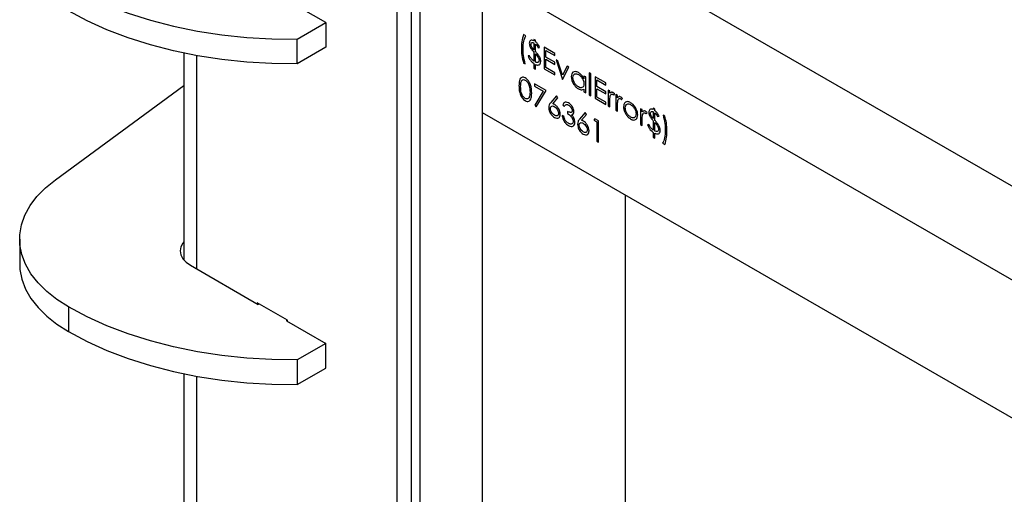
# Model space of a CAD drawing. Units: inches. Extents: x 6 to 293, y 1 to 209.
# Drawn here: x 242 to 250, y 91 to 95 of the extents above; entities that cross this region are included whole.
import ezdxf

# ---------------------------------------------------------------- set-up
doc = ezdxf.new("R2010")
doc.units = ezdxf.units.IN
doc.header["$LTSCALE"] = 18
doc.header["$MEASUREMENT"] = 0

msp = doc.modelspace()

# ---------------------------------------------------------------- linework, layer by layer
at = {"color": 7, "linetype": 'Continuous', "lineweight": 25}
for p, q in [((245.17, 59.4424), (245.17, 140.399)), ((245.2814, 60.5455), (245.2814, 140.319)), ((245.8382, 61.4355), (245.8382, 101.2338)), ((245.351, 61.3792), (245.351, 100.7275)), ((245.8382, 95.6047), (279.9686, 75.9017)), ((279.9686, 75.1688), (245.8382, 94.8718)), ((244.6132, 94.4957), (244.307, 94.6725)), ((244.3905, 94.3672), (244.6132, 94.4957)), ((244.6132, 94.4957), (244.6132, 94.3028)), ((246.1746, 94.3932), (246.1578, 94.4029)), ((244.3905, 94.1743), (244.3905, 94.3672)), ((246.2515, 94.3575), (246.2383, 94.365)), ((246.2383, 94.365), (246.2383, 94.3542)), ((246.2383, 94.3369), (246.2383, 94.2841)), ((246.2515, 94.3459), (246.2515, 94.3575)), ((246.2515, 94.2702), (246.2515, 94.3282)), ((243.504, 94.2577), (243.504, 92.64)), ((243.6055, 92.57), (243.6055, 94.238)), ((244.6132, 94.3028), (244.3905, 94.1743)), ((246.2046, 94.2374), (246.1934, 94.2352)), ((246.2383, 94.2662), (246.2383, 94.1941)), ((246.2515, 94.187), (246.2515, 94.2526)), ((246.2721, 94.3001), (246.2833, 94.3023)), ((246.4014, 94.2558), (246.3189, 94.3034)), ((246.3189, 94.3034), (246.3189, 94.1346)), ((246.332, 94.2266), (246.332, 94.2785)), ((246.332, 94.2785), (246.4014, 94.2385)), ((246.4014, 94.2385), (246.4014, 94.2558)), ((246.1578, 94.18), (246.1709, 94.1725)), ((246.2383, 94.1768), (246.2383, 94.14)), ((246.2515, 94.1324), (246.2515, 94.1692)), ((246.4014, 94.1865), (246.332, 94.2266)), ((246.332, 94.1443), (246.332, 94.2093)), ((246.332, 94.2093), (246.4014, 94.1692)), ((246.4014, 94.1692), (246.4014, 94.1865)), ((246.4268, 94.1957), (246.4126, 94.2039)), ((246.4126, 94.2039), (246.4613, 94.0524)), ((246.4623, 94.0854), (246.4268, 94.1957)), ((246.4977, 94.1547), (246.4623, 94.0854)), ((246.5119, 94.1465), (246.4977, 94.1547)), ((246.2383, 94.14), (246.2515, 94.1324)), ((246.3189, 94.1346), (246.4014, 94.087)), ((246.4014, 94.1043), (246.332, 94.1443)), ((246.4014, 94.087), (246.4014, 94.1043)), ((246.4632, 94.0513), (246.5119, 94.1465)), ((246.63, 94.0784), (246.63, 94.0556)), ((246.6431, 94.0708), (246.63, 94.0784)), ((246.6843, 94.0968), (246.6712, 94.1043)), ((246.6712, 94.1043), (246.6712, 93.9312)), ((246.6843, 93.9237), (246.6843, 94.0968)), ((242.5004, 93.2682), (243.504, 94.0034)), ((246.3339, 93.9652), (246.244, 94.0171)), ((246.244, 94.0171), (246.244, 93.9998)), ((246.244, 93.9998), (246.3117, 93.9607)), ((246.4613, 94.0524), (246.4632, 94.0513)), ((246.6431, 93.9475), (246.6431, 94.0708)), ((246.8005, 94.0254), (246.718, 94.073)), ((246.718, 94.073), (246.718, 93.9042)), ((246.7311, 93.9962), (246.7311, 94.0481)), ((246.7311, 94.0481), (246.8005, 94.0081)), ((246.8005, 94.0081), (246.8005, 94.0254)), ((246.3117, 93.9607), (246.2457, 93.8502)), ((246.2571, 93.8365), (246.3339, 93.9652)), ((246.4145, 93.923), (246.3708, 93.8712)), ((246.4246, 93.908), (246.4145, 93.923)), ((246.63, 93.9764), (246.63, 93.955)), ((246.63, 93.955), (246.6431, 93.9475)), ((246.6712, 93.9312), (246.6843, 93.9237)), ((246.8005, 93.9561), (246.7311, 93.9962)), ((246.7311, 93.9139), (246.7311, 93.9789)), ((246.7311, 93.9789), (246.8005, 93.9388)), ((246.8005, 93.9388), (246.8005, 93.9561)), ((246.8323, 93.9615), (246.8192, 93.9691)), ((246.8192, 93.9691), (246.8192, 93.8458)), ((246.8323, 93.9434), (246.8323, 93.9615)), ((246.8626, 93.9289), (246.8698, 93.9379)), ((246.8923, 93.9269), (246.8792, 93.9345)), ((246.8792, 93.9345), (246.8792, 93.8112)), ((246.8923, 93.9088), (246.8923, 93.9269)), ((246.2457, 93.8502), (246.2571, 93.8365)), ((246.386, 93.8621), (246.4246, 93.908)), ((246.4651, 93.8505), (246.4782, 93.843)), ((246.718, 93.9042), (246.8005, 93.8566)), ((246.8005, 93.8739), (246.7311, 93.9139)), ((246.8005, 93.8566), (246.8005, 93.8739)), ((246.8192, 93.8458), (246.8323, 93.8382)), ((246.8323, 93.8382), (246.8323, 93.8797)), ((246.8923, 93.8036), (246.8923, 93.8451)), ((246.9226, 93.8943), (246.9298, 93.9032)), ((279.9686, 74.0886), (245.8382, 93.7917)), ((246.4726, 93.7618), (246.4594, 93.7694)), ((246.5007, 93.8019), (246.5007, 93.7846)), ((246.6393, 93.7932), (246.5957, 93.7414)), ((246.6108, 93.7323), (246.6494, 93.7782)), ((246.6494, 93.7782), (246.6393, 93.7932)), ((246.8792, 93.8112), (246.8923, 93.8036)), ((247.0853, 93.8155), (247.0722, 93.8231)), ((247.0722, 93.8231), (247.0722, 93.6998)), ((247.0853, 93.7974), (247.0853, 93.8155)), ((247.1156, 93.7829), (247.1228, 93.7918)), ((247.1846, 93.8188), (247.1715, 93.8263)), ((247.1715, 93.8263), (247.1715, 93.8155)), ((247.1715, 93.7982), (247.1715, 93.7454)), ((247.1846, 93.8072), (247.1846, 93.8188)), ((247.1846, 93.7315), (247.1846, 93.7895)), ((247.2614, 93.7658), (247.2483, 93.7733)), ((246.7154, 93.745), (246.7068, 93.7326)), ((246.7068, 93.7326), (246.7293, 93.7197)), ((246.7424, 93.7294), (246.7154, 93.745)), ((246.7293, 93.7197), (246.7293, 93.5682)), ((246.7424, 93.5606), (246.7424, 93.7294)), ((247.0722, 93.6998), (247.0853, 93.6922)), ((247.0853, 93.6922), (247.0853, 93.7336)), ((247.1377, 93.6987), (247.1265, 93.6965)), ((247.1715, 93.7276), (247.1715, 93.6554)), ((247.1846, 93.6483), (247.1846, 93.7139)), ((247.2052, 93.7614), (247.2164, 93.7636)), ((247.1715, 93.6381), (247.1715, 93.6013)), ((247.1846, 93.5937), (247.1846, 93.6305)), ((246.7293, 93.5682), (246.7424, 93.5606)), ((247.1715, 93.6013), (247.1846, 93.5937)), ((247.2446, 93.5526), (247.2614, 93.5429)), ((246.9517, 93.1489), (246.9517, 90.6352)), ((242.2216, 92.804), (242.2216, 92.6111)), ((243.5554, 92.5989), (244.0843, 92.2936)), ((244.314, 92.169), (244.0773, 92.3056)), ((244.0773, 92.3056), (244.0773, 92.2976)), ((242.6021, 92.2736), (242.6021, 92.0808)), ((244.0913, 92.2976), (244.0843, 92.2936)), ((244.307, 92.1731), (244.307, 92.165)), ((244.307, 92.165), (244.6132, 91.9882)), ((244.314, 92.161), (244.314, 92.169)), ((244.6132, 91.9882), (244.3905, 91.8597)), ((244.6132, 91.7954), (244.6132, 91.9882)), ((244.3905, 91.8597), (244.3905, 91.6668)), ((244.3905, 91.6668), (244.6132, 91.7954)), ((243.504, 91.7502), (243.504, 87.6861)), ((243.6055, 87.6161), (243.6055, 91.7305))]:
    msp.add_line(p, q, dxfattribs=at)
at = {"color": 7, "linetype": 'Continuous', "lineweight": 25, "flags": 128}
for points in [[(242.6021, 94.7811), (242.7477, 94.7036), (242.9035, 94.6332), (243.0688, 94.5702), (243.2423, 94.5152), (243.4229, 94.4684), (243.6095, 94.4302), (243.8008, 94.4008), (243.9956, 94.3804), (244.1926, 94.3692), (244.3905, 94.3672)], [(244.3905, 94.1743), (244.1926, 94.1763), (243.9956, 94.1875), (243.8008, 94.2079), (243.6095, 94.2373), (243.4229, 94.2755), (243.2423, 94.3223), (243.0688, 94.3774), (242.9035, 94.4403), (242.7477, 94.5108), (242.6021, 94.5882)], [(242.6021, 92.2736), (242.5119, 92.3314), (242.4325, 92.3943), (242.3649, 92.4616), (242.3097, 92.5325), (242.2675, 92.6064), (242.2388, 92.6824), (242.2239, 92.7598), (242.2229, 92.8376), (242.2359, 92.915), (242.2627, 92.9912), (242.3031, 93.0655), (242.3566, 93.1369), (242.4226, 93.2047), (242.5004, 93.2682)], [(243.504, 92.7829), (243.4956, 92.7723), (243.4799, 92.7425), (243.4747, 92.7114), (243.4799, 92.6804), (243.4956, 92.6506), (243.5211, 92.623), (243.5554, 92.5989)], [(242.2216, 92.6111), (242.2239, 92.5669), (242.2388, 92.4896), (242.2675, 92.4135), (242.3097, 92.3397), (242.3649, 92.2687), (242.4325, 92.2014), (242.5119, 92.1385), (242.6021, 92.0808)], [(244.3905, 91.8597), (244.1926, 91.8617), (243.9956, 91.8729), (243.8008, 91.8933), (243.6095, 91.9227), (243.4229, 91.9609), (243.2423, 92.0077), (243.0688, 92.0628), (242.9035, 92.1257), (242.7477, 92.1962), (242.6021, 92.2736)], [(242.6021, 92.0808), (242.7477, 92.0033), (242.9035, 91.9328), (243.0688, 91.8699), (243.2423, 91.8148), (243.4229, 91.768), (243.6095, 91.7298), (243.8008, 91.7004), (243.9956, 91.68), (244.1926, 91.6688), (244.3905, 91.6668)]]:
    msp.add_lwpolyline(points, dxfattribs=at)
at = {"color": 7, "linetype": 'Continuous', "lineweight": 25}
for points, knots in [([(246.1578, 94.4029), (246.1523, 94.3844), (246.1424, 94.3514), (246.1414, 94.3118), (246.1409, 94.2944)], [0, 0, 0, 0, 0.55972, 1, 1, 1, 1]), ([(246.154, 94.289), (246.155, 94.3108), (246.1568, 94.3498), (246.1692, 94.3799), (246.1746, 94.3932)], [0, 0, 0, 0, 0.560006, 1, 1, 1, 1]), ([(246.2383, 94.3542), (246.2332, 94.3562), (246.2228, 94.3603), (246.211, 94.3564), (246.2039, 94.347), (246.2031, 94.338), (246.2027, 94.3335)], [0, 0, 0, 0, 0.280357, 0.559684, 0.779896, 1, 1, 1, 1]), ([(246.2027, 94.3335), (246.2029, 94.3295), (246.2034, 94.3217), (246.2084, 94.306), (246.215, 94.2959), (246.219, 94.2897)], [0, 0, 0, 0, 0.280437, 0.56052, 1, 1, 1, 1]), ([(246.2159, 94.3255), (246.2163, 94.3289), (246.2171, 94.3359), (246.2233, 94.3404), (246.2308, 94.3402), (246.2358, 94.338), (246.2383, 94.3369)], [0, 0, 0, 0, 0.279315, 0.558577, 0.77897, 1, 1, 1, 1]), ([(246.2202, 94.3088), (246.2187, 94.3121), (246.2162, 94.3178), (246.216, 94.3231), (246.2159, 94.3255)], [0, 0, 0, 0, 0.559307, 1, 1, 1, 1]), ([(246.2383, 94.2841), (246.2346, 94.2883), (246.2278, 94.2958), (246.2225, 94.3049), (246.2202, 94.3088)], [0, 0, 0, 0, 0.560322, 1, 1, 1, 1]), ([(246.2833, 94.3023), (246.2787, 94.312), (246.2703, 94.3293), (246.2572, 94.3409), (246.2515, 94.3459)], [0, 0, 0, 0, 0.559868, 1, 1, 1, 1]), ([(246.2515, 94.3282), (246.256, 94.3237), (246.2643, 94.3158), (246.2697, 94.3049), (246.2721, 94.3001)], [0, 0, 0, 0, 0.558668, 1, 1, 1, 1]), ([(246.1409, 94.2944), (246.1411, 94.2853), (246.1415, 94.2672), (246.1453, 94.2295), (246.1528, 94.1998), (246.1578, 94.18)], [0, 0, 0, 0, 0.250539, 0.501232, 1, 1, 1, 1]), ([(246.1709, 94.1725), (246.1653, 94.1951), (246.1554, 94.2356), (246.1545, 94.2726), (246.154, 94.289)], [0, 0, 0, 0, 0.559591, 1, 1, 1, 1]), ([(246.1934, 94.2352), (246.1962, 94.2286), (246.202, 94.2153), (246.2168, 94.193), (246.2302, 94.1829), (246.2383, 94.1768)], [0, 0, 0, 0, 0.280661, 0.561322, 1, 1, 1, 1]), ([(246.2383, 94.1941), (246.2308, 94.2006), (246.2172, 94.2123), (246.2085, 94.2297), (246.2046, 94.2374)], [0, 0, 0, 0, 0.558391, 1, 1, 1, 1]), ([(246.219, 94.2897), (246.2205, 94.2877), (246.2237, 94.2836), (246.2302, 94.2758), (246.2351, 94.2701), (246.2383, 94.2662)], [0, 0, 0, 0, 0.25027, 0.500354, 1, 1, 1, 1]), ([(246.2844, 94.2248), (246.2833, 94.2269), (246.2811, 94.2312), (246.2771, 94.2372), (246.273, 94.2431), (246.2674, 94.2506), (246.2602, 94.2597), (246.2544, 94.2667), (246.2515, 94.2702)], [0, 0, 0, 0, 0.125572, 0.253261, 0.378677, 0.504356, 0.751943, 1, 1, 1, 1]), ([(246.2515, 94.2526), (246.2589, 94.2437), (246.2694, 94.2313), (246.2784, 94.2116), (246.2792, 94.2036), (246.2796, 94.1995)], [0, 0, 0, 0, 0.560112, 0.780217, 1, 1, 1, 1]), ([(246.2796, 94.1995), (246.2788, 94.1956), (246.2774, 94.1876), (246.267, 94.1823), (246.2573, 94.1852), (246.2515, 94.187)], [0, 0, 0, 0, 0.278837, 0.559834, 1, 1, 1, 1]), ([(246.2515, 94.1692), (246.255, 94.1677), (246.2614, 94.1651), (246.2674, 94.1643), (246.27, 94.164)], [0, 0, 0, 0, 0.560195, 1, 1, 1, 1]), ([(246.27, 94.164), (246.2736, 94.1644), (246.2806, 94.1652), (246.2901, 94.1733), (246.2917, 94.1846), (246.2927, 94.1914)], [0, 0, 0, 0, 0.281039, 0.561957, 1, 1, 1, 1]), ([(246.2927, 94.1914), (246.2922, 94.1975), (246.2914, 94.2083), (246.2865, 94.2198), (246.2844, 94.2248)], [0, 0, 0, 0, 0.5593741, 1, 1, 1, 1]), ([(246.5867, 94.1055), (246.5786, 94.1091), (246.5622, 94.1164), (246.5439, 94.1098), (246.5324, 94.0956), (246.5312, 94.0815), (246.5306, 94.0744)], [0, 0, 0, 0, 0.2796237, 0.5594276, 0.7797004, 1, 1, 1, 1]), ([(246.5306, 94.0744), (246.5316, 94.0643), (246.5335, 94.0443), (246.5487, 94.0146), (246.567, 93.9912), (246.5799, 93.9824), (246.5863, 93.9781)], [0, 0, 0, 0, 0.279546, 0.559253, 0.779552, 1, 1, 1, 1]), ([(246.5438, 94.0666), (246.5446, 94.0733), (246.5464, 94.0868), (246.5579, 94.0962), (246.5722, 94.0972), (246.582, 94.0926), (246.5869, 94.0902)], [0, 0, 0, 0, 0.279424, 0.559104, 0.779516, 1, 1, 1, 1]), ([(246.63, 94.0556), (246.627, 94.0615), (246.621, 94.0733), (246.6063, 94.0921), (246.5941, 94.1004), (246.5867, 94.1055)], [0, 0, 0, 0, 0.2806038, 0.5608205, 1, 1, 1, 1]), ([(246.5869, 94.0902), (246.5932, 94.0858), (246.6059, 94.0769), (246.6201, 94.0556), (246.6287, 94.0344), (246.6295, 94.0224), (246.63, 94.0164)], [0, 0, 0, 0, 0.2797143, 0.5593271, 0.7795192, 1, 1, 1, 1]), ([(246.171, 94.0636), (246.1661, 94.0659), (246.1562, 94.0705), (246.1432, 94.0691), (246.1322, 94.0607), (246.1229, 94.0396), (246.1225, 94.0173), (246.1222, 94.003)], [0, 0, 0, 0, 0.14436, 0.289367, 0.429678, 0.635506, 1, 1, 1, 1]), ([(246.1222, 94.003), (246.1224, 93.993), (246.1228, 93.9731), (246.129, 93.9406), (246.1427, 93.9125), (246.1582, 93.8947), (246.1668, 93.889), (246.171, 93.8861)], [0, 0, 0, 0, 0.2510544, 0.5012223, 0.749649, 0.8748188, 1, 1, 1, 1]), ([(246.1353, 93.9955), (246.1355, 94.0111), (246.1358, 94.0307), (246.1454, 94.0456), (246.1525, 94.0498), (246.1614, 94.0506), (246.1681, 94.0475), (246.1715, 94.046)], [0, 0, 0, 0, 0.4991529, 0.6244811, 0.7495818, 0.8748612, 1, 1, 1, 1]), ([(246.2215, 93.9457), (246.2206, 93.9664), (246.2194, 93.9975), (246.1996, 94.0371), (246.1839, 94.0549), (246.1753, 94.0607), (246.171, 94.0636)], [0, 0, 0, 0, 0.499419, 0.748803, 0.8744, 1, 1, 1, 1]), ([(246.1715, 94.046), (246.1748, 94.0437), (246.1815, 94.039), (246.1933, 94.0243), (246.207, 93.9932), (246.2078, 93.9693), (246.2084, 93.9533)], [0, 0, 0, 0, 0.1254015, 0.2509794, 0.4999285, 1, 1, 1, 1]), ([(246.5868, 93.9929), (246.5805, 93.9974), (246.568, 94.0065), (246.554, 94.0277), (246.5454, 94.0487), (246.5443, 94.0607), (246.5438, 94.0666)], [0, 0, 0, 0, 0.279656, 0.559244, 0.77973, 1, 1, 1, 1]), ([(246.63, 94.0164), (246.6292, 94.0096), (246.6278, 93.9959), (246.616, 93.9867), (246.6016, 93.986), (246.5917, 93.9906), (246.5868, 93.9929)], [0, 0, 0, 0, 0.279625, 0.55886, 0.779452, 1, 1, 1, 1]), ([(246.1715, 93.9032), (246.1677, 93.9059), (246.1601, 93.9113), (246.1503, 93.9244), (246.1419, 93.9413), (246.1357, 93.9663), (246.1354, 93.9841), (246.1353, 93.9955)], [0, 0, 0, 0, 0.1408806, 0.2822442, 0.4266502, 0.6361582, 1, 1, 1, 1]), ([(246.171, 93.8861), (246.176, 93.8838), (246.186, 93.8791), (246.1994, 93.8805), (246.2111, 93.8892), (246.2204, 93.9104), (246.2211, 93.9324), (246.2215, 93.9457)], [0, 0, 0, 0, 0.145414, 0.291119, 0.437821, 0.660949, 1, 1, 1, 1]), ([(246.2084, 93.9533), (246.2082, 93.9453), (246.2079, 93.9311), (246.2044, 93.9193), (246.2028, 93.9141)], [0, 0, 0, 0, 0.5600972, 1, 1, 1, 1]), ([(246.5863, 93.9781), (246.5958, 93.9738), (246.6128, 93.9662), (246.6247, 93.9733), (246.63, 93.9764)], [0, 0, 0, 0, 0.5590316, 1, 1, 1, 1]), ([(246.8584, 93.9487), (246.8553, 93.95), (246.8492, 93.9527), (246.8397, 93.9512), (246.8351, 93.9463), (246.8323, 93.9434)], [0, 0, 0, 0, 0.279627, 0.55973, 1, 1, 1, 1]), ([(246.8323, 93.8797), (246.8323, 93.8876), (246.8322, 93.9018), (246.8339, 93.9149), (246.8347, 93.9206)], [0, 0, 0, 0, 0.5603041, 1, 1, 1, 1]), ([(246.8347, 93.9206), (246.8367, 93.9264), (246.8396, 93.9344), (246.8485, 93.9378), (246.8534, 93.9359), (246.8559, 93.935)], [0, 0, 0, 0, 0.558872, 0.779992, 1, 1, 1, 1]), ([(246.8559, 93.935), (246.8572, 93.934), (246.8595, 93.9323), (246.8617, 93.9299), (246.8626, 93.9289)], [0, 0, 0, 0, 0.559143, 1, 1, 1, 1]), ([(246.8698, 93.9379), (246.8689, 93.9389), (246.8671, 93.9411), (246.8634, 93.9451), (246.8604, 93.9473), (246.8584, 93.9487)], [0, 0, 0, 0, 0.251801, 0.504113, 1, 1, 1, 1]), ([(246.2028, 93.9141), (246.2013, 93.9107), (246.1982, 93.9038), (246.1902, 93.8991), (246.1809, 93.8988), (246.1746, 93.9017), (246.1715, 93.9032)], [0, 0, 0, 0, 0.280262, 0.559779, 0.779989, 1, 1, 1, 1]), ([(246.3708, 93.8712), (246.366, 93.8655), (246.3575, 93.8555), (246.3554, 93.8389), (246.3545, 93.8316)], [0, 0, 0, 0, 0.560823, 1, 1, 1, 1]), ([(246.3676, 93.8234), (246.3682, 93.8282), (246.3693, 93.8378), (246.3777, 93.8442), (246.3879, 93.8445), (246.3949, 93.841), (246.3983, 93.8393)], [0, 0, 0, 0, 0.279454, 0.55905, 0.779237, 1, 1, 1, 1]), ([(246.4011, 93.855), (246.3983, 93.8566), (246.3932, 93.8593), (246.3882, 93.8613), (246.386, 93.8621)], [0, 0, 0, 0, 0.559863, 1, 1, 1, 1]), ([(246.4445, 93.78), (246.4437, 93.7878), (246.4423, 93.8034), (246.4305, 93.8266), (246.4162, 93.8448), (246.4061, 93.8516), (246.4011, 93.855)], [0, 0, 0, 0, 0.279668, 0.559274, 0.779541, 1, 1, 1, 1]), ([(246.5086, 93.8687), (246.5027, 93.8714), (246.4911, 93.8767), (246.4732, 93.8726), (246.4681, 93.8589), (246.4651, 93.8505)], [0, 0, 0, 0, 0.2807083, 0.56124, 1, 1, 1, 1]), ([(246.4782, 93.843), (246.4798, 93.846), (246.4831, 93.852), (246.4907, 93.8566), (246.4998, 93.8558), (246.5058, 93.8528), (246.5087, 93.8513)], [0, 0, 0, 0, 0.280397, 0.559599, 0.779688, 1, 1, 1, 1]), ([(246.5513, 93.8002), (246.5503, 93.8076), (246.5484, 93.8223), (246.5363, 93.8435), (246.5225, 93.8593), (246.5132, 93.8656), (246.5086, 93.8687)], [0, 0, 0, 0, 0.278996, 0.558527, 0.779259, 1, 1, 1, 1]), ([(246.5087, 93.8513), (246.5126, 93.8487), (246.5204, 93.8437), (246.5299, 93.8319), (246.5369, 93.8191), (246.5377, 93.8116), (246.5381, 93.8079)], [0, 0, 0, 0, 0.280761, 0.560644, 0.780675, 1, 1, 1, 1]), ([(246.8923, 93.8451), (246.8922, 93.853), (246.8922, 93.8672), (246.8939, 93.8803), (246.8946, 93.886)], [0, 0, 0, 0, 0.560304, 1, 1, 1, 1]), ([(246.9183, 93.9141), (246.9153, 93.9154), (246.9091, 93.9181), (246.8997, 93.9165), (246.8951, 93.9117), (246.8923, 93.9088)], [0, 0, 0, 0, 0.279627, 0.55973, 1, 1, 1, 1]), ([(246.8946, 93.886), (246.8967, 93.8918), (246.8996, 93.8998), (246.9085, 93.9032), (246.9134, 93.9013), (246.9159, 93.9003)], [0, 0, 0, 0, 0.558872, 0.779992, 1, 1, 1, 1]), ([(246.9159, 93.9003), (246.9172, 93.8994), (246.9195, 93.8977), (246.9216, 93.8953), (246.9226, 93.8943)], [0, 0, 0, 0, 0.559143, 1, 1, 1, 1]), ([(246.9298, 93.9032), (246.9278, 93.9057), (246.9242, 93.91), (246.9201, 93.9128), (246.9183, 93.9141)], [0, 0, 0, 0, 0.560132, 1, 1, 1, 1]), ([(246.9538, 93.8732), (246.949, 93.8686), (246.9406, 93.8604), (246.9396, 93.8448), (246.9391, 93.8379)], [0, 0, 0, 0, 0.559231, 1, 1, 1, 1]), ([(246.9522, 93.8302), (246.953, 93.837), (246.9544, 93.8506), (246.9659, 93.8599), (246.9797, 93.8619), (246.9895, 93.8573), (246.9944, 93.855)], [0, 0, 0, 0, 0.279586, 0.559383, 0.779649, 1, 1, 1, 1]), ([(246.9945, 93.8701), (246.9858, 93.8741), (246.9702, 93.8812), (246.9588, 93.8756), (246.9538, 93.8732)], [0, 0, 0, 0, 0.559228, 1, 1, 1, 1]), ([(246.9944, 93.855), (247.0006, 93.8505), (247.0131, 93.8415), (247.0268, 93.8202), (247.0353, 93.7993), (247.0361, 93.7874), (247.0366, 93.7815)], [0, 0, 0, 0, 0.279456, 0.559292, 0.779563, 1, 1, 1, 1]), ([(247.035, 93.8264), (247.0285, 93.8367), (247.0167, 93.8553), (247.0013, 93.8656), (246.9945, 93.8701)], [0, 0, 0, 0, 0.558872, 1, 1, 1, 1]), ([(246.3545, 93.8316), (246.3553, 93.8236), (246.357, 93.8076), (246.3685, 93.7837), (246.3834, 93.7652), (246.3936, 93.7582), (246.3988, 93.7547)], [0, 0, 0, 0, 0.2797409, 0.5592043, 0.7795722, 1, 1, 1, 1]), ([(246.3995, 93.7716), (246.395, 93.7747), (246.386, 93.7809), (246.3756, 93.7955), (246.3687, 93.8106), (246.368, 93.8191), (246.3676, 93.8234)], [0, 0, 0, 0, 0.280022, 0.559893, 0.780009, 1, 1, 1, 1]), ([(246.3983, 93.8393), (246.4029, 93.8362), (246.4121, 93.8299), (246.4229, 93.8151), (246.4302, 93.7998), (246.431, 93.791), (246.4313, 93.7866)], [0, 0, 0, 0, 0.280134, 0.560031, 0.78011, 1, 1, 1, 1]), ([(246.3988, 93.7547), (246.4054, 93.7517), (246.4187, 93.7459), (246.4341, 93.7504), (246.4431, 93.7626), (246.444, 93.7742), (246.4445, 93.78)], [0, 0, 0, 0, 0.279767, 0.559389, 0.779587, 1, 1, 1, 1]), ([(246.4313, 93.7866), (246.4307, 93.7818), (246.4294, 93.7722), (246.4203, 93.7667), (246.4101, 93.7664), (246.403, 93.7698), (246.3995, 93.7716)], [0, 0, 0, 0, 0.2789932, 0.5587948, 0.7792669, 1, 1, 1, 1]), ([(246.4594, 93.7694), (246.4611, 93.7609), (246.4643, 93.7441), (246.4767, 93.7199), (246.4924, 93.7019), (246.5029, 93.695), (246.5082, 93.6915)], [0, 0, 0, 0, 0.280402, 0.559548, 0.779573, 1, 1, 1, 1]), ([(246.5381, 93.8079), (246.5379, 93.8056), (246.5376, 93.8011), (246.5334, 93.7951), (246.5213, 93.7922), (246.5089, 93.798), (246.5007, 93.8019)], [0, 0, 0, 0, 0.125456, 0.250984, 0.500582, 1, 1, 1, 1]), ([(246.5007, 93.7846), (246.5111, 93.7778), (246.5268, 93.7678), (246.5404, 93.7454), (246.545, 93.7321), (246.5454, 93.726), (246.5456, 93.7229)], [0, 0, 0, 0, 0.499395, 0.748809, 0.874413, 1, 1, 1, 1]), ([(246.5342, 93.7753), (246.5396, 93.7773), (246.5493, 93.7809), (246.5507, 93.7943), (246.5513, 93.8002)], [0, 0, 0, 0, 0.559212, 1, 1, 1, 1]), ([(246.55, 93.7518), (246.5475, 93.7566), (246.543, 93.7652), (246.5369, 93.7722), (246.5342, 93.7753)], [0, 0, 0, 0, 0.559665, 1, 1, 1, 1]), ([(246.9391, 93.8379), (246.9401, 93.8279), (246.9421, 93.808), (246.9569, 93.7784), (246.9752, 93.7552), (246.988, 93.7467), (246.9945, 93.7425)], [0, 0, 0, 0, 0.279517, 0.559375, 0.779505, 1, 1, 1, 1]), ([(246.9944, 93.7576), (246.9882, 93.762), (246.9758, 93.7708), (246.9618, 93.7917), (246.9537, 93.8126), (246.9527, 93.8243), (246.9522, 93.8302)], [0, 0, 0, 0, 0.279766, 0.559165, 0.779614, 1, 1, 1, 1]), ([(247.0366, 93.7815), (247.0358, 93.7749), (247.0342, 93.7615), (247.0231, 93.7518), (247.009, 93.7507), (246.9993, 93.7553), (246.9944, 93.7576)], [0, 0, 0, 0, 0.279588, 0.559161, 0.779534, 1, 1, 1, 1]), ([(246.9945, 93.7425), (247.0026, 93.7387), (247.019, 93.7312), (247.0369, 93.7384), (247.0479, 93.7529), (247.0491, 93.767), (247.0497, 93.7741)], [0, 0, 0, 0, 0.279757, 0.559193, 0.779598, 1, 1, 1, 1]), ([(247.0497, 93.7741), (247.0489, 93.7836), (247.0475, 93.8007), (247.0389, 93.8185), (247.035, 93.8264)], [0, 0, 0, 0, 0.55931, 1, 1, 1, 1]), ([(247.0853, 93.7336), (247.0852, 93.7416), (247.0852, 93.7558), (247.0869, 93.7689), (247.0876, 93.7746)], [0, 0, 0, 0, 0.560304, 1, 1, 1, 1]), ([(247.1113, 93.8026), (247.1083, 93.804), (247.1021, 93.8067), (247.0927, 93.8051), (247.0881, 93.8003), (247.0853, 93.7974)], [0, 0, 0, 0, 0.2796274, 0.5597296, 1, 1, 1, 1]), ([(247.0876, 93.7746), (247.0897, 93.7804), (247.0926, 93.7884), (247.1015, 93.7917), (247.1064, 93.7899), (247.1089, 93.7889)], [0, 0, 0, 0, 0.558872, 0.779992, 1, 1, 1, 1]), ([(247.1089, 93.7889), (247.1094, 93.7885), (247.1106, 93.7878), (247.1129, 93.7858), (247.1145, 93.784), (247.1156, 93.7829)], [0, 0, 0, 0, 0.251478, 0.503507, 1, 1, 1, 1]), ([(247.1228, 93.7918), (247.1208, 93.7943), (247.1172, 93.7986), (247.1131, 93.8014), (247.1113, 93.8026)], [0, 0, 0, 0, 0.560132, 1, 1, 1, 1]), ([(247.1715, 93.8155), (247.1663, 93.8176), (247.1559, 93.8216), (247.1442, 93.8177), (247.1371, 93.8083), (247.1363, 93.7993), (247.1359, 93.7948)], [0, 0, 0, 0, 0.280357, 0.559684, 0.779896, 1, 1, 1, 1]), ([(247.1359, 93.7948), (247.1361, 93.7909), (247.1365, 93.783), (247.1415, 93.7674), (247.1481, 93.7572), (247.1521, 93.751)], [0, 0, 0, 0, 0.280437, 0.56052, 1, 1, 1, 1]), ([(247.149, 93.7868), (247.1494, 93.7903), (247.1502, 93.7972), (247.1564, 93.8017), (247.1639, 93.8016), (247.169, 93.7993), (247.1715, 93.7982)], [0, 0, 0, 0, 0.279315, 0.558577, 0.77897, 1, 1, 1, 1]), ([(247.1533, 93.7701), (247.1519, 93.7734), (247.1494, 93.7791), (247.1491, 93.7844), (247.149, 93.7868)], [0, 0, 0, 0, 0.559307, 1, 1, 1, 1]), ([(247.1715, 93.7454), (247.1677, 93.7496), (247.161, 93.7571), (247.1556, 93.7662), (247.1533, 93.7701)], [0, 0, 0, 0, 0.560322, 1, 1, 1, 1]), ([(247.2164, 93.7636), (247.2118, 93.7733), (247.2035, 93.7906), (247.1904, 93.8022), (247.1846, 93.8072)], [0, 0, 0, 0, 0.5598679, 1, 1, 1, 1]), ([(247.1846, 93.7895), (247.1892, 93.7851), (247.1974, 93.7771), (247.2028, 93.7662), (247.2052, 93.7614)], [0, 0, 0, 0, 0.558668, 1, 1, 1, 1]), ([(247.2483, 93.7733), (247.2538, 93.7507), (247.2637, 93.7103), (247.2647, 93.6732), (247.2652, 93.6568)], [0, 0, 0, 0, 0.5595936, 1, 1, 1, 1]), ([(247.2783, 93.6513), (247.2776, 93.6718), (247.2763, 93.7085), (247.266, 93.7483), (247.2614, 93.7658)], [0, 0, 0, 0, 0.560122, 1, 1, 1, 1]), ([(246.484, 93.7319), (246.4811, 93.7374), (246.4759, 93.7473), (246.4736, 93.7574), (246.4726, 93.7618)], [0, 0, 0, 0, 0.5585131, 1, 1, 1, 1]), ([(246.5084, 93.7087), (246.5035, 93.7119), (246.4946, 93.7176), (246.4872, 93.7275), (246.484, 93.7319)], [0, 0, 0, 0, 0.560065, 1, 1, 1, 1]), ([(246.5082, 93.6915), (246.5154, 93.6881), (246.5298, 93.6814), (246.5467, 93.6858), (246.5568, 93.6983), (246.5581, 93.7106), (246.5588, 93.7168)], [0, 0, 0, 0, 0.280053, 0.559479, 0.779853, 1, 1, 1, 1]), ([(246.5456, 93.7229), (246.5453, 93.7193), (246.5447, 93.7122), (246.539, 93.7051), (246.5305, 93.7014), (246.5195, 93.7029), (246.512, 93.7068), (246.5084, 93.7087)], [0, 0, 0, 0, 0.178559, 0.357918, 0.580318, 0.801685, 1, 1, 1, 1]), ([(246.5588, 93.7168), (246.5583, 93.7231), (246.5575, 93.7344), (246.5523, 93.7465), (246.55, 93.7518)], [0, 0, 0, 0, 0.55947, 1, 1, 1, 1]), ([(246.5957, 93.7414), (246.5909, 93.7357), (246.5823, 93.7256), (246.5803, 93.7091), (246.5794, 93.7018)], [0, 0, 0, 0, 0.5608235, 1, 1, 1, 1]), ([(246.5794, 93.7018), (246.5802, 93.6938), (246.5818, 93.6778), (246.5934, 93.6539), (246.6082, 93.6354), (246.6185, 93.6284), (246.6236, 93.6249)], [0, 0, 0, 0, 0.279741, 0.559204, 0.779572, 1, 1, 1, 1]), ([(246.5925, 93.6936), (246.593, 93.6984), (246.5941, 93.708), (246.6025, 93.7144), (246.6127, 93.7147), (246.6197, 93.7112), (246.6232, 93.7095)], [0, 0, 0, 0, 0.279454, 0.55905, 0.779237, 1, 1, 1, 1]), ([(246.6243, 93.6418), (246.6198, 93.6449), (246.6109, 93.6511), (246.6004, 93.6657), (246.5936, 93.6808), (246.5929, 93.6893), (246.5925, 93.6936)], [0, 0, 0, 0, 0.2800224, 0.5598934, 0.7800088, 1, 1, 1, 1]), ([(246.6259, 93.7252), (246.6231, 93.7268), (246.618, 93.7295), (246.613, 93.7315), (246.6108, 93.7323)], [0, 0, 0, 0, 0.559863, 1, 1, 1, 1]), ([(246.6232, 93.7095), (246.6278, 93.7064), (246.637, 93.7001), (246.6477, 93.6853), (246.655, 93.67), (246.6558, 93.6612), (246.6562, 93.6568)], [0, 0, 0, 0, 0.280134, 0.560031, 0.78011, 1, 1, 1, 1]), ([(246.6693, 93.6502), (246.6686, 93.658), (246.6672, 93.6736), (246.6553, 93.6968), (246.641, 93.715), (246.631, 93.7218), (246.6259, 93.7252)], [0, 0, 0, 0, 0.279668, 0.559274, 0.779541, 1, 1, 1, 1]), ([(247.1265, 93.6965), (247.1294, 93.6899), (247.1351, 93.6766), (247.1499, 93.6543), (247.1633, 93.6442), (247.1715, 93.6381)], [0, 0, 0, 0, 0.280661, 0.561322, 1, 1, 1, 1]), ([(247.1715, 93.6554), (247.1639, 93.6619), (247.1504, 93.6736), (247.1416, 93.691), (247.1377, 93.6987)], [0, 0, 0, 0, 0.558391, 1, 1, 1, 1]), ([(247.1521, 93.751), (247.1537, 93.749), (247.1568, 93.7449), (247.1633, 93.7371), (247.1682, 93.7314), (247.1715, 93.7276)], [0, 0, 0, 0, 0.25027, 0.500354, 1, 1, 1, 1]), ([(247.2175, 93.6861), (247.2119, 93.6951), (247.2018, 93.7112), (247.1898, 93.7253), (247.1846, 93.7315)], [0, 0, 0, 0, 0.55888, 1, 1, 1, 1]), ([(247.1846, 93.7139), (247.1921, 93.705), (247.2025, 93.6926), (247.2115, 93.673), (247.2123, 93.6649), (247.2127, 93.6609)], [0, 0, 0, 0, 0.560112, 0.780217, 1, 1, 1, 1]), ([(246.6236, 93.6249), (246.6303, 93.6219), (246.6436, 93.6161), (246.659, 93.6206), (246.6679, 93.6328), (246.6688, 93.6444), (246.6693, 93.6502)], [0, 0, 0, 0, 0.279767, 0.559389, 0.779587, 1, 1, 1, 1]), ([(246.6562, 93.6568), (246.6556, 93.652), (246.6543, 93.6424), (246.6452, 93.6369), (246.6349, 93.6366), (246.6279, 93.64), (246.6243, 93.6418)], [0, 0, 0, 0, 0.278993, 0.558795, 0.779267, 1, 1, 1, 1]), ([(247.2127, 93.6609), (247.212, 93.6569), (247.2106, 93.6489), (247.2001, 93.6436), (247.1905, 93.6465), (247.1846, 93.6483)], [0, 0, 0, 0, 0.2788371, 0.5598338, 1, 1, 1, 1]), ([(247.1846, 93.6305), (247.1882, 93.629), (247.1945, 93.6264), (247.2005, 93.6256), (247.2032, 93.6253)], [0, 0, 0, 0, 0.560195, 1, 1, 1, 1]), ([(247.2032, 93.6253), (247.2067, 93.6257), (247.2137, 93.6265), (247.2232, 93.6346), (247.2248, 93.6459), (247.2258, 93.6527)], [0, 0, 0, 0, 0.281039, 0.561957, 1, 1, 1, 1]), ([(247.2258, 93.6527), (247.2253, 93.6588), (247.2245, 93.6696), (247.2197, 93.6811), (247.2175, 93.6861)], [0, 0, 0, 0, 0.559374, 1, 1, 1, 1]), ([(247.2652, 93.6568), (247.2642, 93.635), (247.2625, 93.596), (247.25, 93.5659), (247.2446, 93.5526)], [0, 0, 0, 0, 0.560043, 1, 1, 1, 1]), ([(247.2614, 93.5429), (247.2669, 93.5613), (247.2768, 93.5943), (247.2778, 93.6339), (247.2783, 93.6513)], [0, 0, 0, 0, 0.559732, 1, 1, 1, 1])]:
    msp.add_open_spline(points, degree=3, knots=knots, dxfattribs=at)

doc.saveas('drawing.dxf')
